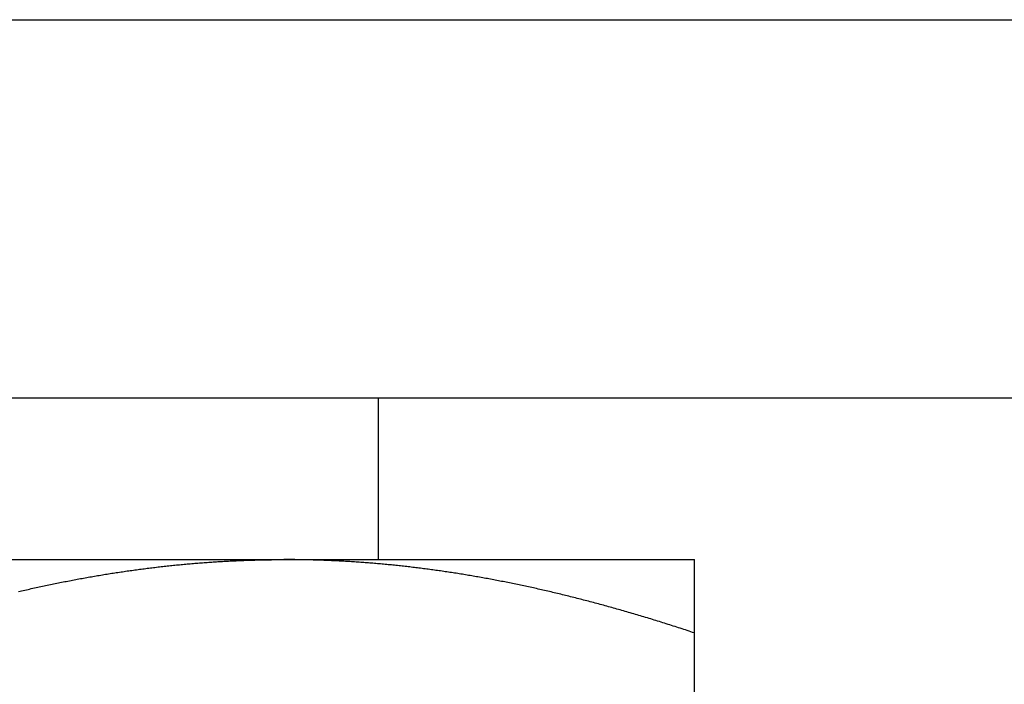
# Model space of a CAD drawing. Units: inches. Extents: x 32 to 478, y -193 to 681.
# Drawn here: x 394 to 394, y 353 to 353 of the extents above; entities that cross this region are included whole.
import ezdxf

# ---------------------------------------------------------------- set-up
doc = ezdxf.new("R2010")
doc.units = ezdxf.units.IN
doc.header["$LTSCALE"] = 0.5
doc.header["$MEASUREMENT"] = 0
doc.linetypes.add('phl_thick', pattern=[0])
doc.layers.add('RD-HARDWARE', color=1, linetype='Continuous')

# ---------------------------------------------------------------- blocks, each defined once
blk = doc.blocks.new('norm.wheel2')
at = {"layer": 'RD-HARDWARE'}
for p, q in [((390.6213, 361.45853), (392.01342, 361.45853)), ((391.47484, 361.40813), (391.47484, 361.45853)), ((391.06145, 361.40813), (391.57326, 361.40813)), ((391.41231, 361.4065), (391.41278, 361.40655)), ((391.41278, 361.40655), (391.41326, 361.4066)), ((391.41326, 361.4066), (391.41374, 361.40664)), ((391.41374, 361.40664), (391.41422, 361.40669)), ((391.41422, 361.40669), (391.4147, 361.40673)), ((391.4147, 361.40673), (391.41517, 361.40677)), ((391.41517, 361.40677), (391.41565, 361.40682)), ((391.41565, 361.40682), (391.41613, 361.40686)), ((391.41613, 361.40686), (391.41661, 361.4069)), ((391.41661, 361.4069), (391.41709, 361.40694)), ((391.41709, 361.40694), (391.41756, 361.40698)), ((391.41756, 361.40698), (391.41804, 361.40702)), ((391.41804, 361.40702), (391.41852, 361.40706)), ((391.41852, 361.40706), (391.419, 361.40709)), ((391.419, 361.40709), (391.41947, 361.40713)), ((391.41947, 361.40713), (391.41995, 361.40717)), ((391.41995, 361.40717), (391.42043, 361.4072)), ((391.42043, 361.4072), (391.42091, 361.40724)), ((391.42091, 361.40724), (391.42138, 361.40727)), ((391.42138, 361.40727), (391.42186, 361.40731)), ((391.42186, 361.40731), (391.42234, 361.40734)), ((391.42234, 361.40734), (391.42282, 361.40737)), ((391.42282, 361.40737), (391.42329, 361.40741)), ((391.42329, 361.40741), (391.42377, 361.40744)), ((391.42377, 361.40744), (391.42425, 361.40747)), ((391.42425, 361.40747), (391.42473, 361.4075)), ((391.42473, 361.4075), (391.4252, 361.40753)), ((391.4252, 361.40753), (391.42568, 361.40755)), ((391.42568, 361.40755), (391.42616, 361.40758)), ((391.42616, 361.40758), (391.42664, 361.40761)), ((391.42664, 361.40761), (391.42712, 361.40764)), ((391.42712, 361.40764), (391.42759, 361.40766)), ((391.42759, 361.40766), (391.42807, 361.40769)), ((391.42807, 361.40769), (391.42855, 361.40771)), ((391.42855, 361.40771), (391.42903, 361.40773)), ((391.42903, 361.40773), (391.4295, 361.40776)), ((391.4295, 361.40776), (391.42998, 361.40778)), ((391.42998, 361.40778), (391.43046, 361.4078)), ((391.43046, 361.4078), (391.43094, 361.40782)), ((391.43094, 361.40782), (391.43141, 361.40784)), ((391.43141, 361.40784), (391.43189, 361.40786)), ((391.43189, 361.40786), (391.43237, 361.40788)), ((391.43237, 361.40788), (391.43285, 361.4079)), ((391.43285, 361.4079), (391.43333, 361.40792)), ((391.43333, 361.40792), (391.43381, 361.40793)), ((391.43381, 361.40793), (391.43428, 361.40795)), ((391.43428, 361.40795), (391.43476, 361.40797)), ((391.43476, 361.40797), (391.43524, 361.40798)), ((391.43524, 361.40798), (391.43572, 361.40799)), ((391.43572, 361.40799), (391.4362, 361.40801)), ((391.4362, 361.40801), (391.43668, 361.40802)), ((391.43668, 361.40802), (391.43715, 361.40803)), ((391.43715, 361.40803), (391.43763, 361.40804)), ((391.43763, 361.40804), (391.43811, 361.40805)), ((391.43811, 361.40805), (391.43859, 361.40806)), ((391.43859, 361.40806), (391.43907, 361.40807)), ((391.43907, 361.40807), (391.43955, 361.40808)), ((391.43955, 361.40808), (391.44003, 361.40809)), ((391.44003, 361.40809), (391.44051, 361.4081)), ((391.44051, 361.4081), (391.44099, 361.4081)), ((391.44099, 361.4081), (391.44147, 361.40811)), ((391.44147, 361.40811), (391.44195, 361.40812)), ((391.44195, 361.40812), (391.44243, 361.40812)), ((391.44243, 361.40812), (391.44291, 361.40812)), ((391.44291, 361.40812), (391.44339, 361.40813)), ((391.44339, 361.40813), (391.44387, 361.40813)), ((391.44387, 361.40813), (391.44435, 361.40813)), ((391.44435, 361.40813), (391.44483, 361.40813)), ((391.44483, 361.40813), (391.44531, 361.40813)), ((391.44579, 361.40813), (391.44531, 361.40813)), ((391.44627, 361.40813), (391.44579, 361.40813)), ((391.44675, 361.40813), (391.44627, 361.40813)), ((391.44723, 361.40813), (391.44675, 361.40813)), ((391.44771, 361.40812), (391.44723, 361.40813)), ((391.44819, 361.40812), (391.44771, 361.40812)), ((391.44867, 361.40812), (391.44819, 361.40812)), ((391.44915, 361.40811), (391.44867, 361.40812)), ((391.44963, 361.4081), (391.44915, 361.40811)), ((391.45011, 361.4081), (391.44963, 361.4081)), ((391.45059, 361.40809), (391.45011, 361.4081)), ((391.45107, 361.40808), (391.45059, 361.40809)), ((391.45155, 361.40807), (391.45107, 361.40808)), ((391.45203, 361.40806), (391.45155, 361.40807)), ((391.45251, 361.40805), (391.45203, 361.40806)), ((391.45299, 361.40804), (391.45251, 361.40805)), ((391.45347, 361.40803), (391.45299, 361.40804)), ((391.45395, 361.40802), (391.45347, 361.40803)), ((391.45443, 361.40801), (391.45395, 361.40802)), ((391.4549, 361.40799), (391.45443, 361.40801)), ((391.45538, 361.40798), (391.4549, 361.40799)), ((391.45586, 361.40797), (391.45538, 361.40798)), ((391.45634, 361.40795), (391.45586, 361.40797)), ((391.45682, 361.40793), (391.45634, 361.40795)), ((391.4573, 361.40792), (391.45682, 361.40793)), ((391.45777, 361.4079), (391.4573, 361.40792)), ((391.45825, 361.40788), (391.45777, 361.4079)), ((391.45873, 361.40786), (391.45825, 361.40788)), ((391.45921, 361.40784), (391.45873, 361.40786)), ((391.45969, 361.40782), (391.45921, 361.40784)), ((391.46016, 361.4078), (391.45969, 361.40782)), ((391.46064, 361.40778), (391.46016, 361.4078)), ((391.46112, 361.40776), (391.46064, 361.40778)), ((391.4616, 361.40773), (391.46112, 361.40776)), ((391.46207, 361.40771), (391.4616, 361.40773)), ((391.46255, 361.40769), (391.46207, 361.40771)), ((391.46303, 361.40766), (391.46255, 361.40769)), ((391.46351, 361.40764), (391.46303, 361.40766)), ((391.46399, 361.40761), (391.46351, 361.40764)), ((391.46446, 361.40758), (391.46399, 361.40761)), ((391.46494, 361.40755), (391.46446, 361.40758)), ((391.46542, 361.40753), (391.46494, 361.40755)), ((391.4659, 361.4075), (391.46542, 361.40753)), ((391.46637, 361.40747), (391.4659, 361.4075)), ((391.46685, 361.40744), (391.46637, 361.40747)), ((391.46733, 361.40741), (391.46685, 361.40744)), ((391.46781, 361.40737), (391.46733, 361.40741)), ((391.46828, 361.40734), (391.46781, 361.40737)), ((391.46876, 361.40731), (391.46828, 361.40734)), ((391.46924, 361.40727), (391.46876, 361.40731)), ((391.46972, 361.40724), (391.46924, 361.40727)), ((391.47019, 361.4072), (391.46972, 361.40724)), ((391.47067, 361.40717), (391.47019, 361.4072)), ((391.47115, 361.40713), (391.47067, 361.40717)), ((391.47163, 361.40709), (391.47115, 361.40713)), ((391.4721, 361.40706), (391.47163, 361.40709)), ((391.47258, 361.40702), (391.4721, 361.40706)), ((391.47306, 361.40698), (391.47258, 361.40702)), ((391.47354, 361.40694), (391.47306, 361.40698)), ((391.47401, 361.4069), (391.47354, 361.40694)), ((391.47449, 361.40686), (391.47401, 361.4069)), ((391.47497, 361.40682), (391.47449, 361.40686)), ((391.47545, 361.40677), (391.47497, 361.40682)), ((391.47593, 361.40673), (391.47545, 361.40677)), ((391.4764, 361.40669), (391.47593, 361.40673)), ((391.47688, 361.40664), (391.4764, 361.40669)), ((391.47736, 361.4066), (391.47688, 361.40664)), ((391.47784, 361.40655), (391.47736, 361.4066)), ((391.47832, 361.4065), (391.47784, 361.40655)), ((391.57326, 361.40812), (391.57326, 361.40813)), ((391.57326, 361.40813), (391.57326, 361.40813)), ((391.57326, 361.40813), (391.57326, 361.40813)), ((391.57326, 361.40813), (391.57326, 361.40813)), ((391.57326, 361.40811), (391.57326, 361.40812)), ((391.57326, 361.40812), (391.57326, 361.40812)), ((391.57326, 361.40812), (391.57326, 361.40812)), ((391.57326, 361.4081), (391.57326, 361.40811)), ((391.57326, 361.40809), (391.57326, 361.4081)), ((391.57326, 361.4081), (391.57326, 361.4081)), ((391.57326, 361.40808), (391.57326, 361.40809)), ((391.57326, 361.40807), (391.57326, 361.40808)), ((391.57326, 361.40806), (391.57326, 361.40807)), ((391.57326, 361.40805), (391.57326, 361.40806)), ((391.57326, 361.40804), (391.57326, 361.40805)), ((391.57326, 361.40803), (391.57326, 361.40804)), ((391.57326, 361.40802), (391.57326, 361.40803)), ((391.57326, 361.40801), (391.57326, 361.40802)), ((391.57326, 361.40799), (391.57326, 361.40801)), ((391.57326, 361.40798), (391.57326, 361.40799)), ((391.57326, 361.40797), (391.57326, 361.40798)), ((391.57326, 361.40795), (391.57326, 361.40797)), ((391.57326, 361.40793), (391.57326, 361.40795)), ((391.57326, 361.40792), (391.57326, 361.40793)), ((391.57326, 361.4079), (391.57326, 361.40792)), ((391.57326, 361.40788), (391.57326, 361.4079)), ((391.57326, 361.40786), (391.57326, 361.40788)), ((391.57326, 361.40784), (391.57326, 361.40786)), ((391.57326, 361.40782), (391.57326, 361.40784)), ((391.57326, 361.4078), (391.57326, 361.40782)), ((391.57326, 361.40778), (391.57326, 361.4078)), ((391.57326, 361.40776), (391.57326, 361.40778)), ((391.57326, 361.40773), (391.57326, 361.40776)), ((391.57326, 361.40771), (391.57326, 361.40773)), ((391.57326, 361.40769), (391.57326, 361.40771)), ((391.57326, 361.40766), (391.57326, 361.40769)), ((391.57326, 361.40764), (391.57326, 361.40766)), ((391.57326, 361.40761), (391.57326, 361.40764)), ((391.57326, 361.40758), (391.57326, 361.40761)), ((391.57326, 361.40755), (391.57326, 361.40758)), ((391.57326, 361.40753), (391.57326, 361.40755)), ((391.57326, 361.4075), (391.57326, 361.40753)), ((391.57326, 361.40747), (391.57326, 361.4075)), ((391.57326, 361.40744), (391.57326, 361.40747)), ((391.57326, 361.40741), (391.57326, 361.40744)), ((391.57326, 361.40737), (391.57326, 361.40741)), ((391.57326, 361.40734), (391.57326, 361.40737)), ((391.57326, 361.40731), (391.57326, 361.40734)), ((391.57326, 361.40727), (391.57326, 361.40731)), ((391.57326, 361.40724), (391.57326, 361.40727)), ((391.57326, 361.4072), (391.57326, 361.40724)), ((391.57326, 361.40717), (391.57326, 361.4072)), ((391.57326, 361.40713), (391.57326, 361.40717)), ((391.57326, 361.40709), (391.57326, 361.40713)), ((391.57326, 361.40706), (391.57326, 361.40709)), ((391.57326, 361.40702), (391.57326, 361.40706)), ((391.57326, 361.40698), (391.57326, 361.40702)), ((391.57326, 361.40694), (391.57326, 361.40698)), ((391.57326, 361.4069), (391.57326, 361.40694)), ((391.57326, 361.40686), (391.57326, 361.4069)), ((391.57326, 361.40682), (391.57326, 361.40686)), ((391.57326, 361.40677), (391.57326, 361.40682)), ((391.57326, 361.40673), (391.57326, 361.40677)), ((391.57326, 361.40669), (391.57326, 361.40673)), ((391.57326, 361.40664), (391.57326, 361.40669)), ((391.57326, 361.4066), (391.57326, 361.40664)), ((391.57326, 361.40655), (391.57326, 361.4066)), ((391.57326, 361.4065), (391.57326, 361.40655)), ((391.38871, 361.40339), (391.38919, 361.40347)), ((391.38919, 361.40347), (391.38968, 361.40355)), ((391.38968, 361.40355), (391.39017, 361.40363)), ((391.39017, 361.40363), (391.39065, 361.40371)), ((391.39065, 361.40371), (391.39114, 361.40378)), ((391.39114, 361.40378), (391.39162, 361.40386)), ((391.39162, 361.40386), (391.39211, 361.40393)), ((391.39211, 361.40393), (391.39259, 361.40401)), ((391.39259, 361.40401), (391.39307, 361.40408)), ((391.39307, 361.40408), (391.39356, 361.40416)), ((391.39356, 361.40416), (391.39404, 361.40423)), ((391.39404, 361.40423), (391.39453, 361.4043)), ((391.39453, 361.4043), (391.39501, 361.40437)), ((391.39501, 361.40437), (391.39549, 361.40445)), ((391.39549, 361.40445), (391.39597, 361.40452)), ((391.39597, 361.40452), (391.39646, 361.40459)), ((391.39646, 361.40459), (391.39694, 361.40465)), ((391.39694, 361.40465), (391.39742, 361.40472)), ((391.39742, 361.40472), (391.3979, 361.40479)), ((391.3979, 361.40479), (391.39839, 361.40486)), ((391.39839, 361.40486), (391.39887, 361.40492)), ((391.39887, 361.40492), (391.39935, 361.40499)), ((391.39935, 361.40499), (391.39983, 361.40505)), ((391.39983, 361.40505), (391.40031, 361.40512)), ((391.40031, 361.40512), (391.40079, 361.40518)), ((391.40079, 361.40518), (391.40128, 361.40524)), ((391.40128, 361.40524), (391.40176, 361.40531)), ((391.40176, 361.40531), (391.40224, 361.40537)), ((391.40224, 361.40537), (391.40272, 361.40543)), ((391.40272, 361.40543), (391.4032, 361.40549)), ((391.4032, 361.40549), (391.40368, 361.40555)), ((391.40368, 361.40555), (391.40416, 361.40561)), ((391.40416, 361.40561), (391.40464, 361.40567)), ((391.40464, 361.40567), (391.40512, 361.40572)), ((391.40512, 361.40572), (391.4056, 361.40578)), ((391.4056, 361.40578), (391.40608, 361.40584)), ((391.40608, 361.40584), (391.40656, 361.40589)), ((391.40656, 361.40589), (391.40704, 361.40595)), ((391.40704, 361.40595), (391.40752, 361.406)), ((391.40752, 361.406), (391.408, 361.40605)), ((391.408, 361.40605), (391.40848, 361.40611)), ((391.40848, 361.40611), (391.40895, 361.40616)), ((391.40895, 361.40616), (391.40943, 361.40621)), ((391.40943, 361.40621), (391.40991, 361.40626)), ((391.40991, 361.40626), (391.41039, 361.40631)), ((391.41039, 361.40631), (391.41087, 361.40636)), ((391.41087, 361.40636), (391.41135, 361.40641)), ((391.41135, 361.40641), (391.41183, 361.40646)), ((391.41183, 361.40646), (391.41231, 361.4065)), ((391.4788, 361.40646), (391.47832, 361.4065)), ((391.47927, 361.40641), (391.4788, 361.40646)), ((391.47975, 361.40636), (391.47927, 361.40641)), ((391.48023, 361.40631), (391.47975, 361.40636)), ((391.48071, 361.40626), (391.48023, 361.40631)), ((391.48119, 361.40621), (391.48071, 361.40626)), ((391.48167, 361.40616), (391.48119, 361.40621)), ((391.48215, 361.40611), (391.48167, 361.40616)), ((391.48263, 361.40605), (391.48215, 361.40611)), ((391.48311, 361.406), (391.48263, 361.40605)), ((391.48359, 361.40595), (391.48311, 361.406)), ((391.48406, 361.40589), (391.48359, 361.40595)), ((391.48454, 361.40584), (391.48406, 361.40589)), ((391.48502, 361.40578), (391.48454, 361.40584)), ((391.4855, 361.40572), (391.48502, 361.40578)), ((391.48598, 361.40567), (391.4855, 361.40572)), ((391.48646, 361.40561), (391.48598, 361.40567)), ((391.48694, 361.40555), (391.48646, 361.40561)), ((391.48742, 361.40549), (391.48694, 361.40555)), ((391.48791, 361.40543), (391.48742, 361.40549)), ((391.48839, 361.40537), (391.48791, 361.40543)), ((391.48887, 361.40531), (391.48839, 361.40537)), ((391.48935, 361.40524), (391.48887, 361.40531)), ((391.48983, 361.40518), (391.48935, 361.40524)), ((391.49031, 361.40512), (391.48983, 361.40518)), ((391.49079, 361.40505), (391.49031, 361.40512)), ((391.49127, 361.40499), (391.49079, 361.40505)), ((391.49175, 361.40492), (391.49127, 361.40499)), ((391.49224, 361.40486), (391.49175, 361.40492)), ((391.49272, 361.40479), (391.49224, 361.40486)), ((391.4932, 361.40472), (391.49272, 361.40479)), ((391.49368, 361.40465), (391.4932, 361.40472)), ((391.49417, 361.40459), (391.49368, 361.40465)), ((391.49465, 361.40452), (391.49417, 361.40459)), ((391.49513, 361.40445), (391.49465, 361.40452)), ((391.49561, 361.40437), (391.49513, 361.40445)), ((391.4961, 361.4043), (391.49561, 361.40437)), ((391.49658, 361.40423), (391.4961, 361.4043)), ((391.49707, 361.40416), (391.49658, 361.40423)), ((391.49755, 361.40408), (391.49707, 361.40416)), ((391.49803, 361.40401), (391.49755, 361.40408)), ((391.49852, 361.40393), (391.49803, 361.40401)), ((391.499, 361.40386), (391.49852, 361.40393)), ((391.49949, 361.40378), (391.499, 361.40386)), ((391.49997, 361.40371), (391.49949, 361.40378)), ((391.50046, 361.40363), (391.49997, 361.40371)), ((391.50094, 361.40355), (391.50046, 361.40363)), ((391.50143, 361.40347), (391.50094, 361.40355)), ((391.50191, 361.40339), (391.50143, 361.40347)), ((391.57326, 361.40646), (391.57326, 361.4065)), ((391.57326, 361.40641), (391.57326, 361.40646)), ((391.57326, 361.40636), (391.57326, 361.40641)), ((391.57326, 361.40631), (391.57326, 361.40636)), ((391.57326, 361.40626), (391.57326, 361.40631)), ((391.57326, 361.40621), (391.57326, 361.40626)), ((391.57326, 361.40616), (391.57326, 361.40621)), ((391.57326, 361.40611), (391.57326, 361.40616)), ((391.57326, 361.40605), (391.57326, 361.40611)), ((391.57326, 361.406), (391.57326, 361.40605)), ((391.57326, 361.40595), (391.57326, 361.406)), ((391.57326, 361.40589), (391.57326, 361.40595)), ((391.57326, 361.40584), (391.57326, 361.40589)), ((391.57326, 361.40578), (391.57326, 361.40584)), ((391.57326, 361.40572), (391.57326, 361.40578)), ((391.57326, 361.40567), (391.57326, 361.40572)), ((391.57326, 361.40561), (391.57326, 361.40567)), ((391.57326, 361.40555), (391.57326, 361.40561)), ((391.57326, 361.40549), (391.57326, 361.40555)), ((391.57326, 361.40543), (391.57326, 361.40549)), ((391.57326, 361.40537), (391.57326, 361.40543)), ((391.57326, 361.40531), (391.57326, 361.40537)), ((391.57326, 361.40524), (391.57326, 361.40531)), ((391.57326, 361.40518), (391.57326, 361.40524)), ((391.57326, 361.40512), (391.57326, 361.40518)), ((391.57326, 361.40505), (391.57326, 361.40512)), ((391.57326, 361.40499), (391.57326, 361.40505)), ((391.57326, 361.40492), (391.57326, 361.40499)), ((391.57326, 361.40486), (391.57326, 361.40492)), ((391.57326, 361.40479), (391.57326, 361.40486)), ((391.57326, 361.40472), (391.57326, 361.40479)), ((391.57326, 361.40465), (391.57326, 361.40472)), ((391.57326, 361.40459), (391.57326, 361.40465)), ((391.57326, 361.40452), (391.57326, 361.40459)), ((391.57326, 361.40445), (391.57326, 361.40452)), ((391.57326, 361.40437), (391.57326, 361.40445)), ((391.57326, 361.4043), (391.57326, 361.40437)), ((391.57326, 361.40423), (391.57326, 361.4043)), ((391.57326, 361.40416), (391.57326, 361.40423)), ((391.57326, 361.40408), (391.57326, 361.40416)), ((391.57326, 361.40401), (391.57326, 361.40408)), ((391.57326, 361.40393), (391.57326, 361.40401)), ((391.57326, 361.40386), (391.57326, 361.40393)), ((391.57326, 361.40378), (391.57326, 361.40386)), ((391.57326, 361.40371), (391.57326, 361.40378)), ((391.57326, 361.40363), (391.57326, 361.40371)), ((391.57326, 361.40355), (391.57326, 361.40363)), ((391.57326, 361.40347), (391.57326, 361.40355)), ((391.57326, 361.40339), (391.57326, 361.40347)), ((391.37252, 361.40037), (391.37302, 361.40047)), ((391.37302, 361.40047), (391.37351, 361.40057)), ((391.37351, 361.40057), (391.37401, 361.40067)), ((391.37401, 361.40067), (391.3745, 361.40077)), ((391.3745, 361.40077), (391.375, 361.40087)), ((391.375, 361.40087), (391.37549, 361.40097)), ((391.37549, 361.40097), (391.37598, 361.40107)), ((391.37598, 361.40107), (391.37648, 361.40117)), ((391.37648, 361.40117), (391.37697, 361.40127)), ((391.37697, 361.40127), (391.37746, 361.40136)), ((391.37746, 361.40136), (391.37795, 361.40146)), ((391.37795, 361.40146), (391.37845, 361.40155)), ((391.37845, 361.40155), (391.37894, 361.40165)), ((391.37894, 361.40165), (391.37943, 361.40174)), ((391.37943, 361.40174), (391.37992, 361.40184)), ((391.37992, 361.40184), (391.38041, 361.40193)), ((391.38041, 361.40193), (391.3809, 361.40202)), ((391.3809, 361.40202), (391.38139, 361.40211)), ((391.38139, 361.40211), (391.38188, 361.4022)), ((391.38188, 361.4022), (391.38237, 361.40229)), ((391.38237, 361.40229), (391.38286, 361.40238)), ((391.38286, 361.40238), (391.38335, 361.40247)), ((391.38335, 361.40247), (391.38384, 361.40255)), ((391.38384, 361.40255), (391.38433, 361.40264)), ((391.38433, 361.40264), (391.38481, 361.40273)), ((391.38481, 361.40273), (391.3853, 361.40281)), ((391.3853, 361.40281), (391.38579, 361.4029)), ((391.38579, 361.4029), (391.38628, 361.40298)), ((391.38628, 361.40298), (391.38676, 361.40306)), ((391.38676, 361.40306), (391.38725, 361.40315)), ((391.38725, 361.40315), (391.38774, 361.40323)), ((391.38774, 361.40323), (391.38822, 361.40331)), ((391.38822, 361.40331), (391.38871, 361.40339)), ((391.5024, 361.40331), (391.50191, 361.40339)), ((391.50289, 361.40323), (391.5024, 361.40331)), ((391.50337, 361.40315), (391.50289, 361.40323)), ((391.50386, 361.40306), (391.50337, 361.40315)), ((391.50435, 361.40298), (391.50386, 361.40306)), ((391.50483, 361.4029), (391.50435, 361.40298)), ((391.50532, 361.40281), (391.50483, 361.4029)), ((391.50581, 361.40273), (391.50532, 361.40281)), ((391.5063, 361.40264), (391.50581, 361.40273)), ((391.50679, 361.40255), (391.5063, 361.40264)), ((391.50727, 361.40247), (391.50679, 361.40255)), ((391.50776, 361.40238), (391.50727, 361.40247)), ((391.50825, 361.40229), (391.50776, 361.40238)), ((391.50874, 361.4022), (391.50825, 361.40229)), ((391.50923, 361.40211), (391.50874, 361.4022)), ((391.50972, 361.40202), (391.50923, 361.40211)), ((391.51021, 361.40193), (391.50972, 361.40202)), ((391.5107, 361.40184), (391.51021, 361.40193)), ((391.51119, 361.40174), (391.5107, 361.40184)), ((391.51169, 361.40165), (391.51119, 361.40174)), ((391.51218, 361.40155), (391.51169, 361.40165)), ((391.51267, 361.40146), (391.51218, 361.40155)), ((391.51316, 361.40136), (391.51267, 361.40146)), ((391.51365, 361.40127), (391.51316, 361.40136)), ((391.51415, 361.40117), (391.51365, 361.40127)), ((391.51464, 361.40107), (391.51415, 361.40117)), ((391.51513, 361.40097), (391.51464, 361.40107)), ((391.51563, 361.40087), (391.51513, 361.40097)), ((391.51612, 361.40077), (391.51563, 361.40087)), ((391.51661, 361.40067), (391.51612, 361.40077)), ((391.51711, 361.40057), (391.51661, 361.40067)), ((391.5176, 361.40047), (391.51711, 361.40057)), ((391.5181, 361.40037), (391.5176, 361.40047)), ((391.57326, 361.40331), (391.57326, 361.40339)), ((391.57326, 361.40323), (391.57326, 361.40331)), ((391.57326, 361.40315), (391.57326, 361.40323)), ((391.57326, 361.40306), (391.57326, 361.40315)), ((391.57326, 361.40298), (391.57326, 361.40306)), ((391.57326, 361.4029), (391.57326, 361.40298)), ((391.57326, 361.40281), (391.57326, 361.4029)), ((391.57326, 361.40273), (391.57326, 361.40281)), ((391.57326, 361.40264), (391.57326, 361.40273)), ((391.57326, 361.40255), (391.57326, 361.40264)), ((391.57326, 361.40247), (391.57326, 361.40255)), ((391.57326, 361.40238), (391.57326, 361.40247)), ((391.57326, 361.40229), (391.57326, 361.40238)), ((391.57326, 361.4022), (391.57326, 361.40229)), ((391.57326, 361.40211), (391.57326, 361.4022)), ((391.57326, 361.40202), (391.57326, 361.40211)), ((391.57326, 361.40193), (391.57326, 361.40202)), ((391.57326, 361.40184), (391.57326, 361.40193)), ((391.57326, 361.40174), (391.57326, 361.40184)), ((391.57326, 361.40165), (391.57326, 361.40174)), ((391.57326, 361.40155), (391.57326, 361.40165)), ((391.57326, 361.40146), (391.57326, 361.40155)), ((391.57326, 361.40136), (391.57326, 361.40146)), ((391.57326, 361.40127), (391.57326, 361.40136)), ((391.57326, 361.40117), (391.57326, 361.40127)), ((391.57326, 361.40107), (391.57326, 361.40117)), ((391.57326, 361.40097), (391.57326, 361.40107)), ((391.57326, 361.40087), (391.57326, 361.40097)), ((391.57326, 361.40077), (391.57326, 361.40087)), ((391.57326, 361.40067), (391.57326, 361.40077)), ((391.57326, 361.40057), (391.57326, 361.40067)), ((391.57326, 361.40047), (391.57326, 361.40057)), ((391.57326, 361.40037), (391.57326, 361.40047)), ((391.36254, 361.39816), (391.36304, 361.39828)), ((391.36304, 361.39828), (391.36355, 361.3984)), ((391.36355, 361.3984), (391.36405, 361.39851)), ((391.36405, 361.39851), (391.36455, 361.39863)), ((391.36455, 361.39863), (391.36505, 361.39874)), ((391.36505, 361.39874), (391.36555, 361.39886)), ((391.36555, 361.39886), (391.36605, 361.39897)), ((391.36605, 361.39897), (391.36655, 361.39908)), ((391.36655, 361.39908), (391.36705, 361.39919)), ((391.36705, 361.39919), (391.36755, 361.3993)), ((391.36755, 361.3993), (391.36805, 361.39941)), ((391.36805, 361.39941), (391.36855, 361.39952)), ((391.36855, 361.39952), (391.36905, 361.39963)), ((391.36905, 361.39963), (391.36954, 361.39974)), ((391.36954, 361.39974), (391.37004, 361.39984)), ((391.37004, 361.39984), (391.37054, 361.39995)), ((391.37054, 361.39995), (391.37104, 361.40006)), ((391.37104, 361.40006), (391.37153, 361.40016)), ((391.37153, 361.40016), (391.37203, 361.40026)), ((391.37203, 361.40026), (391.37252, 361.40037)), ((391.5186, 361.40026), (391.5181, 361.40037)), ((391.51909, 361.40016), (391.5186, 361.40026)), ((391.51959, 361.40006), (391.51909, 361.40016)), ((391.52008, 361.39995), (391.51959, 361.40006)), ((391.52058, 361.39984), (391.52008, 361.39995)), ((391.52108, 361.39974), (391.52058, 361.39984)), ((391.52158, 361.39963), (391.52108, 361.39974)), ((391.52207, 361.39952), (391.52158, 361.39963)), ((391.52257, 361.39941), (391.52207, 361.39952)), ((391.52307, 361.3993), (391.52257, 361.39941)), ((391.52357, 361.39919), (391.52307, 361.3993)), ((391.52407, 361.39908), (391.52357, 361.39919)), ((391.52457, 361.39897), (391.52407, 361.39908)), ((391.52507, 361.39886), (391.52457, 361.39897)), ((391.52557, 361.39874), (391.52507, 361.39886)), ((391.52607, 361.39863), (391.52557, 361.39874)), ((391.52658, 361.39851), (391.52607, 361.39863)), ((391.52708, 361.3984), (391.52658, 361.39851)), ((391.52758, 361.39828), (391.52708, 361.3984)), ((391.52808, 361.39816), (391.52758, 361.39828)), ((391.52859, 361.39805), (391.52808, 361.39816)), ((391.52909, 361.39793), (391.52859, 361.39805)), ((391.52959, 361.39781), (391.52909, 361.39793)), ((391.5301, 361.39769), (391.52959, 361.39781)), ((391.5306, 361.39757), (391.5301, 361.39769)), ((391.53111, 361.39745), (391.5306, 361.39757)), ((391.53162, 361.39733), (391.53111, 361.39745)), ((391.53212, 361.3972), (391.53162, 361.39733)), ((391.57326, 361.40026), (391.57326, 361.40037)), ((391.57326, 361.40016), (391.57326, 361.40026)), ((391.57326, 361.40006), (391.57326, 361.40016)), ((391.57326, 361.39995), (391.57326, 361.40006)), ((391.57326, 361.39984), (391.57326, 361.39995)), ((391.57326, 361.39974), (391.57326, 361.39984)), ((391.57326, 361.39963), (391.57326, 361.39974)), ((391.57326, 361.39952), (391.57326, 361.39963)), ((391.57326, 361.39941), (391.57326, 361.39952)), ((391.57326, 361.3993), (391.57326, 361.39941)), ((391.57326, 361.39919), (391.57326, 361.3993)), ((391.57326, 361.39908), (391.57326, 361.39919)), ((391.57326, 361.39897), (391.57326, 361.39908)), ((391.57326, 361.39886), (391.57326, 361.39897)), ((391.57326, 361.39874), (391.57326, 361.39886)), ((391.57326, 361.39863), (391.57326, 361.39874)), ((391.57326, 361.39851), (391.57326, 361.39863)), ((391.57326, 361.3984), (391.57326, 361.39851)), ((391.57326, 361.39828), (391.57326, 361.3984)), ((391.57326, 361.39816), (391.57326, 361.39828)), ((391.57326, 361.39805), (391.57326, 361.39816)), ((391.57326, 361.39793), (391.57326, 361.39805)), ((391.57326, 361.39781), (391.57326, 361.39793)), ((391.57326, 361.39769), (391.57326, 361.39781)), ((391.57326, 361.39757), (391.57326, 361.39769)), ((391.57326, 361.39745), (391.57326, 361.39757)), ((391.57326, 361.39733), (391.57326, 361.39745)), ((391.57326, 361.3972), (391.57326, 361.39733)), ((391.53263, 361.39708), (391.53212, 361.3972)), ((391.53314, 361.39695), (391.53263, 361.39708)), ((391.53364, 361.39683), (391.53314, 361.39695)), ((391.53415, 361.3967), (391.53364, 361.39683)), ((391.53466, 361.39658), (391.53415, 361.3967)), ((391.53517, 361.39645), (391.53466, 361.39658)), ((391.53568, 361.39632), (391.53517, 361.39645)), ((391.53619, 361.39619), (391.53568, 361.39632)), ((391.5367, 361.39606), (391.53619, 361.39619)), ((391.53721, 361.39593), (391.5367, 361.39606)), ((391.53772, 361.3958), (391.53721, 361.39593)), ((391.53823, 361.39567), (391.53772, 361.3958)), ((391.53874, 361.39554), (391.53823, 361.39567)), ((391.53926, 361.39541), (391.53874, 361.39554)), ((391.53977, 361.39527), (391.53926, 361.39541)), ((391.54028, 361.39514), (391.53977, 361.39527)), ((391.5408, 361.395), (391.54028, 361.39514)), ((391.54131, 361.39487), (391.5408, 361.395)), ((391.54183, 361.39473), (391.54131, 361.39487)), ((391.54234, 361.39459), (391.54183, 361.39473)), ((391.54286, 361.39445), (391.54234, 361.39459)), ((391.54338, 361.39431), (391.54286, 361.39445)), ((391.54389, 361.39417), (391.54338, 361.39431)), ((391.57326, 361.39708), (391.57326, 361.3972)), ((391.57326, 361.39695), (391.57326, 361.39708)), ((391.57326, 361.39683), (391.57326, 361.39695)), ((391.57326, 361.3967), (391.57326, 361.39683)), ((391.57326, 361.39658), (391.57326, 361.3967)), ((391.57326, 361.39645), (391.57326, 361.39658)), ((391.57326, 361.39632), (391.57326, 361.39645)), ((391.57326, 361.39619), (391.57326, 361.39632)), ((391.57326, 361.39606), (391.57326, 361.39619)), ((391.57326, 361.39593), (391.57326, 361.39606)), ((391.57326, 361.3958), (391.57326, 361.39593)), ((391.57326, 361.39567), (391.57326, 361.3958)), ((391.57326, 361.39554), (391.57326, 361.39567)), ((391.57326, 361.39541), (391.57326, 361.39554)), ((391.57326, 361.39527), (391.57326, 361.39541)), ((391.57326, 361.39514), (391.57326, 361.39527)), ((391.57326, 361.395), (391.57326, 361.39514)), ((391.57326, 361.39487), (391.57326, 361.395)), ((391.57326, 361.39473), (391.57326, 361.39487)), ((391.57326, 361.39459), (391.57326, 361.39473)), ((391.57326, 361.39445), (391.57326, 361.39459)), ((391.57326, 361.39431), (391.57326, 361.39445)), ((391.57326, 361.39417), (391.57326, 361.39431)), ((391.54441, 361.39403), (391.54389, 361.39417)), ((391.54493, 361.39389), (391.54441, 361.39403)), ((391.54545, 361.39375), (391.54493, 361.39389)), ((391.54597, 361.39361), (391.54545, 361.39375)), ((391.54649, 361.39346), (391.54597, 361.39361)), ((391.54701, 361.39332), (391.54649, 361.39346)), ((391.54753, 361.39317), (391.54701, 361.39332)), ((391.54805, 361.39303), (391.54753, 361.39317)), ((391.54858, 361.39288), (391.54805, 361.39303)), ((391.5491, 361.39273), (391.54858, 361.39288)), ((391.54962, 361.39259), (391.5491, 361.39273)), ((391.55014, 361.39244), (391.54962, 361.39259)), ((391.55067, 361.39229), (391.55014, 361.39244)), ((391.55119, 361.39214), (391.55067, 361.39229)), ((391.55172, 361.39198), (391.55119, 361.39214)), ((391.55225, 361.39183), (391.55172, 361.39198)), ((391.55277, 361.39168), (391.55225, 361.39183)), ((391.5533, 361.39153), (391.55277, 361.39168)), ((391.55383, 361.39137), (391.5533, 361.39153)), ((391.55436, 361.39122), (391.55383, 361.39137)), ((391.55489, 361.39106), (391.55436, 361.39122)), ((391.57326, 361.39403), (391.57326, 361.39417)), ((391.57326, 361.39389), (391.57326, 361.39403)), ((391.57326, 361.39375), (391.57326, 361.39389)), ((391.57326, 361.39361), (391.57326, 361.39375)), ((391.57326, 361.39346), (391.57326, 361.39361)), ((391.57326, 361.39332), (391.57326, 361.39346)), ((391.57326, 361.39317), (391.57326, 361.39332)), ((391.57326, 361.39303), (391.57326, 361.39317)), ((391.57326, 361.39288), (391.57326, 361.39303)), ((391.57326, 361.39273), (391.57326, 361.39288)), ((391.57326, 361.39259), (391.57326, 361.39273)), ((391.57326, 361.39244), (391.57326, 361.39259)), ((391.57326, 361.39229), (391.57326, 361.39244)), ((391.57326, 361.39214), (391.57326, 361.39229)), ((391.57326, 361.39198), (391.57326, 361.39214)), ((391.57326, 361.39183), (391.57326, 361.39198)), ((391.57326, 361.39168), (391.57326, 361.39183)), ((391.57326, 361.39153), (391.57326, 361.39168)), ((391.57326, 361.39137), (391.57326, 361.39153)), ((391.57326, 361.39122), (391.57326, 361.39137)), ((391.57326, 361.39106), (391.57326, 361.39122)), ((391.55542, 361.3909), (391.55489, 361.39106)), ((391.55595, 361.39075), (391.55542, 361.3909)), ((391.55648, 361.39059), (391.55595, 361.39075)), ((391.55701, 361.39043), (391.55648, 361.39059)), ((391.55754, 361.39027), (391.55701, 361.39043)), ((391.55807, 361.39011), (391.55754, 361.39027)), ((391.55861, 361.38995), (391.55807, 361.39011)), ((391.55914, 361.38978), (391.55861, 361.38995)), ((391.55968, 361.38962), (391.55914, 361.38978)), ((391.56021, 361.38946), (391.55968, 361.38962)), ((391.56075, 361.38929), (391.56021, 361.38946)), ((391.56128, 361.38913), (391.56075, 361.38929)), ((391.56182, 361.38896), (391.56128, 361.38913)), ((391.56236, 361.38879), (391.56182, 361.38896)), ((391.5629, 361.38862), (391.56236, 361.38879)), ((391.56344, 361.38846), (391.5629, 361.38862)), ((391.56398, 361.38829), (391.56344, 361.38846)), ((391.56452, 361.38812), (391.56398, 361.38829)), ((391.56506, 361.38794), (391.56452, 361.38812)), ((391.57326, 361.3909), (391.57326, 361.39106)), ((391.57326, 361.39075), (391.57326, 361.3909)), ((391.57326, 361.39059), (391.57326, 361.39075)), ((391.57326, 361.39043), (391.57326, 361.39059)), ((391.57326, 361.39027), (391.57326, 361.39043)), ((391.57326, 361.39011), (391.57326, 361.39027)), ((391.57326, 361.38995), (391.57326, 361.39011)), ((391.57326, 361.38978), (391.57326, 361.38995)), ((391.57326, 361.38962), (391.57326, 361.38978)), ((391.57326, 361.38946), (391.57326, 361.38962)), ((391.57326, 361.38929), (391.57326, 361.38946)), ((391.57326, 361.38913), (391.57326, 361.38929)), ((391.57326, 361.38896), (391.57326, 361.38913)), ((391.57326, 361.38879), (391.57326, 361.38896)), ((391.57326, 361.38862), (391.57326, 361.38879)), ((391.57326, 361.38846), (391.57326, 361.38862)), ((391.57326, 361.38829), (391.57326, 361.38846)), ((391.57326, 361.38812), (391.57326, 361.38829)), ((391.57326, 361.38794), (391.57326, 361.38812)), ((391.5656, 361.38777), (391.56506, 361.38794)), ((391.56614, 361.3876), (391.5656, 361.38777)), ((391.56669, 361.38743), (391.56614, 361.3876)), ((391.56723, 361.38725), (391.56669, 361.38743)), ((391.56778, 361.38708), (391.56723, 361.38725)), ((391.56832, 361.3869), (391.56778, 361.38708)), ((391.56887, 361.38672), (391.56832, 361.3869)), ((391.56942, 361.38654), (391.56887, 361.38672)), ((391.56996, 361.38637), (391.56942, 361.38654)), ((391.57051, 361.38619), (391.56996, 361.38637)), ((391.57106, 361.38601), (391.57051, 361.38619)), ((391.57161, 361.38582), (391.57106, 361.38601)), ((391.57216, 361.38564), (391.57161, 361.38582)), ((391.57271, 361.38546), (391.57216, 361.38564)), ((391.57326, 361.38528), (391.57271, 361.38546)), ((391.57326, 361.38777), (391.57326, 361.38794)), ((391.57326, 361.3876), (391.57326, 361.38777)), ((391.57326, 361.38743), (391.57326, 361.3876)), ((391.57326, 361.38725), (391.57326, 361.38743)), ((391.57326, 361.38708), (391.57326, 361.38725)), ((391.57326, 361.3869), (391.57326, 361.38708)), ((391.57326, 361.38672), (391.57326, 361.3869)), ((391.57326, 361.38654), (391.57326, 361.38672)), ((391.57326, 361.38637), (391.57326, 361.38654)), ((391.57326, 361.38619), (391.57326, 361.38637)), ((391.57326, 361.38601), (391.57326, 361.38619)), ((391.57326, 361.38582), (391.57326, 361.38601)), ((391.57326, 361.38564), (391.57326, 361.38582)), ((391.57326, 361.38546), (391.57326, 361.38564)), ((391.57326, 361.38528), (391.57326, 361.38546)), ((391.57326, 361.16852), (391.57326, 361.38528))]:
    blk.add_line(p, q, dxfattribs=at)

msp = doc.modelspace()

# ---------------------------------------------------------------- linework, layer by layer
at = {"layer": 'RD-HARDWARE', "linetype": 'phl_thick'}
msp.add_line((357.18579, 353.2217), (474.18579, 353.2217), dxfattribs=at)

# ---------------------------------------------------------------- block references
at = {"layer": 'RD-HARDWARE'}
msp.add_blockref('norm.wheel2', (2.8014, -8.35477), dxfattribs=at)

doc.saveas('drawing.dxf')
